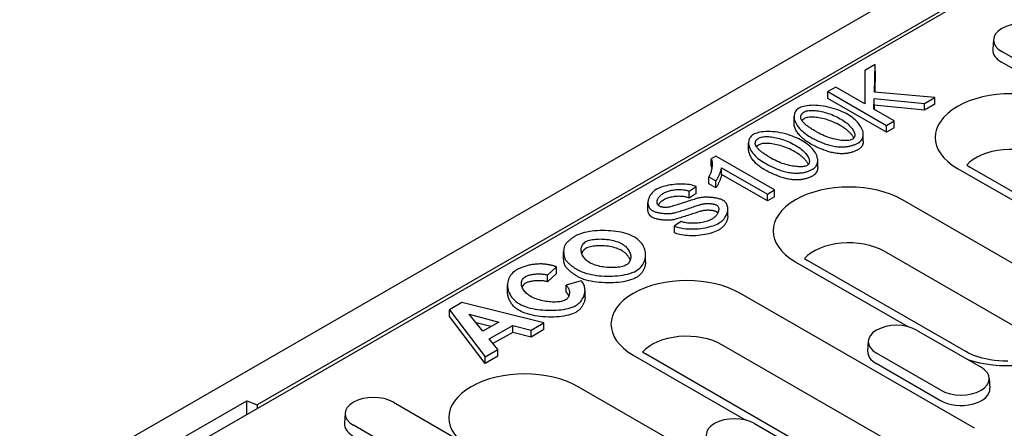
# Model space of a CAD drawing. Extents: x 89 to 1454, y 19 to 2074.
# Drawn here: x 892 to 1011, y 816 to 866 of the extents above; entities that cross this region are included whole.
import ezdxf

# ---------------------------------------------------------------- set-up
doc = ezdxf.new("R2010")
doc.units = 0
doc.header["$LTSCALE"] = 7
doc.header["$MEASUREMENT"] = 0
doc.layers.add('DUENN-18', color=94, linetype='CONTINUOUS')
doc.layers.add('SICHTBAR', color=7, linetype='CONTINUOUS')

msp = doc.modelspace()

# ---------------------------------------------------------------- linework, layer by layer
at = {"layer": 'DUENN-18'}
for p, q in [((883.14, 797.33), (1144.72, 947.97)), ((1009.38, 863.32), (1009.3, 862.09)), ((1018.16, 857.37), (1010.38, 861.85)), ((995.09, 860.31), (993.83, 859.58)), ((995, 856.95), (995.09, 860.31)), ((995.09, 859.49), (995.09, 860.31)), ((1018.1, 856.12), (1010.33, 860.6)), ((993.83, 859.58), (993.82, 855.54)), ((995.09, 859.49), (995.02, 856.95)), ((990.31, 857.56), (989.37, 857.02)), ((989.37, 857.02), (996.45, 852.94)), ((989.37, 856.2), (989.37, 857.02)), ((993.82, 855.54), (990.31, 857.56)), ((1002.29, 856.31), (995, 856.95)), ((996.45, 852.13), (989.37, 856.2)), ((994.93, 854.9), (994.97, 856.21)), ((994.97, 856.21), (1001.06, 855.6)), ((994.97, 855.39), (994.97, 856.21)), ((1001.06, 855.6), (1002.29, 856.31)), ((1001.06, 854.78), (1001.06, 855.6)), ((1002.29, 855.49), (1001.06, 854.78)), ((1002.29, 855.49), (1002.29, 856.31)), ((997.38, 853.48), (994.93, 854.9)), ((994.97, 855.39), (994.95, 854.88)), ((1001.06, 854.78), (994.97, 855.39)), ((985.28, 853.21), (985.28, 854.03)), ((996.45, 852.94), (997.38, 853.48)), ((997.38, 852.67), (997.38, 853.48)), ((993.63, 851.03), (993.63, 851.85)), ((996.45, 852.13), (996.45, 852.94)), ((997.38, 852.67), (996.45, 852.13)), ((979.79, 850.05), (979.79, 850.86)), ((975.83, 849.24), (975.27, 848.92)), ((975.27, 848.1), (975.27, 848.92)), ((982.92, 845.16), (975.83, 849.24)), ((988.14, 847.87), (988.14, 848.69)), ((976.53, 847.84), (982.06, 844.66)), ((976.53, 847.02), (976.53, 847.84)), ((1005.01, 847.76), (1018.62, 839.93)), ((1006.14, 848.15), (1006.51, 847.91)), ((1034.8, 831.62), (1006.51, 847.91)), ((975, 846.72), (975.84, 846.24)), ((975, 845.91), (975, 846.72)), ((975.84, 845.42), (975, 845.91)), ((975.84, 845.42), (975.84, 846.24)), ((982.06, 843.84), (976.53, 847.02)), ((972.61, 844.99), (973.44, 845.55)), ((972.61, 844.18), (972.61, 844.99)), ((973.44, 844.73), (972.61, 844.18)), ((973.44, 844.73), (973.44, 845.55)), ((982.06, 844.66), (982.92, 845.16)), ((982.92, 844.34), (982.92, 845.16)), ((967.62, 842.79), (967.62, 843.61)), ((982.06, 843.84), (982.06, 844.66)), ((982.92, 844.34), (982.06, 843.84)), ((1017.48, 832.95), (998.38, 843.95)), ((977.27, 842.04), (977.27, 842.85)), ((971.63, 841.36), (970.82, 840.81)), ((970.82, 839.99), (970.82, 840.81)), ((957.44, 836.9), (957.44, 837.71)), ((1015.24, 826.76), (996.15, 837.75)), ((967.33, 836.48), (967.33, 837.3)), ((985.43, 836.48), (999.03, 828.65)), ((986.55, 836.87), (986.92, 836.63)), ((1006.02, 825.64), (986.92, 836.63)), ((955.5, 834.88), (956.57, 835.89)), ((956.57, 835.07), (956.57, 835.89)), ((956.57, 835.07), (955.5, 834.06)), ((955.5, 834.06), (955.5, 834.88)), ((959.55, 834.2), (957.73, 833.65)), ((950.66, 832.86), (950.66, 833.68)), ((957.73, 832.83), (957.73, 833.65)), ((960.02, 832.22), (960.02, 833.04)), ((1007.08, 816.38), (978.8, 832.67)), ((945.15, 831.55), (943.63, 830.68)), ((943.63, 830.68), (947.96, 825.02)), ((943.63, 829.86), (943.63, 830.68)), ((955.05, 829.11), (945.15, 831.55)), ((947.96, 824.2), (943.63, 829.86)), ((947.69, 828.09), (946.03, 830.15)), ((946.03, 830.15), (949.62, 829.21)), ((948.65, 828.65), (946.86, 829.12)), ((949.62, 829.21), (947.69, 828.09)), ((948.45, 827.16), (951.28, 828.78)), ((951.28, 828.78), (953.5, 828.21)), ((951.28, 827.96), (951.28, 828.78)), ((953.5, 828.21), (955.05, 829.11)), ((955.05, 828.29), (953.5, 827.39)), ((953.5, 827.39), (953.5, 828.21)), ((955.05, 828.29), (955.05, 829.11)), ((1000.09, 828.24), (1007.87, 823.76)), ((949.47, 825.89), (948.45, 827.16)), ((951.28, 827.96), (948.9, 826.6)), ((953.5, 827.39), (951.28, 827.96)), ((994.25, 826.92), (994.17, 825.69)), ((947.96, 825.02), (949.47, 825.89)), ((949.47, 825.08), (949.47, 825.89)), ((1004.85, 810.19), (976.56, 826.47)), ((949.47, 825.08), (947.96, 824.2)), ((947.96, 824.2), (947.96, 825.02)), ((965.84, 825.21), (979.44, 817.37)), ((966.96, 825.59), (967.34, 825.35)), ((995.62, 809.06), (967.34, 825.35)), ((1003.03, 820.97), (995.25, 825.45)), ((1002.97, 819.71), (995.19, 824.19)), ((1008.87, 822.44), (1008.94, 821.21)), ((978.3, 810.39), (959.21, 821.39)), ((936.87, 819.52), (944.65, 815.04)), ((931.03, 818.2), (930.96, 816.98)), ((939.81, 812.26), (932.03, 816.74)), ((980.5, 816.96), (988.28, 812.48))]:
    msp.add_line(p, q, dxfattribs=at)
at = {"layer": 'DUENN-18', "flags": 128}
for points in [[(985.85, 855.02), (985.71, 854.92), (985.59, 854.82), (985.49, 854.71), (985.42, 854.59), (985.36, 854.47), (985.32, 854.33), (985.29, 854.2), (985.28, 854.05), (985.28, 853.9), (985.31, 853.74), (985.35, 853.58), (985.4, 853.42), (985.48, 853.25), (985.57, 853.09), (985.67, 852.92), (985.79, 852.76), (985.93, 852.59), (986.08, 852.43), (986.24, 852.28), (986.41, 852.13), (986.58, 851.99), (986.77, 851.85), (986.96, 851.73), (987.15, 851.61)], [(991.76, 854.26), (991.56, 854.38), (991.33, 854.49), (991.09, 854.6), (990.84, 854.71), (990.58, 854.81), (990.3, 854.91), (990.02, 855), (989.72, 855.08), (989.42, 855.16), (989.11, 855.22), (988.8, 855.28), (988.48, 855.32), (988.18, 855.35), (987.88, 855.36), (987.6, 855.37), (987.34, 855.36), (987.09, 855.34), (986.85, 855.31), (986.64, 855.28), (986.44, 855.24), (986.26, 855.19), (986.1, 855.13), (985.97, 855.08), (985.85, 855.02)], [(986.11, 853.76), (986.1, 853.8), (986.09, 853.83), (986.08, 853.87), (986.08, 853.91), (986.08, 853.95), (986.08, 853.99), (986.08, 854.03), (986.09, 854.06), (986.1, 854.1), (986.11, 854.14), (986.13, 854.18), (986.14, 854.21), (986.16, 854.25), (986.19, 854.28), (986.21, 854.32), (986.24, 854.35), (986.27, 854.39), (986.31, 854.42), (986.34, 854.45), (986.38, 854.48), (986.42, 854.51), (986.47, 854.54), (986.51, 854.57), (986.56, 854.6)], [(986.56, 854.6), (986.67, 854.65), (986.8, 854.69), (986.95, 854.72), (987.09, 854.74), (987.24, 854.75), (987.4, 854.76), (987.55, 854.76), (987.71, 854.75), (987.88, 854.73), (988.05, 854.71), (988.24, 854.69), (988.42, 854.66), (988.61, 854.62), (988.81, 854.57), (989.01, 854.52), (989.21, 854.46), (989.41, 854.4), (989.62, 854.33), (989.83, 854.25), (990.04, 854.16), (990.24, 854.07), (990.45, 853.97), (990.66, 853.86), (990.87, 853.75)], [(993.07, 850.86), (993.21, 850.96), (993.32, 851.06), (993.42, 851.17), (993.5, 851.29), (993.55, 851.41), (993.6, 851.54), (993.62, 851.68), (993.63, 851.83), (993.63, 851.98), (993.61, 852.14), (993.57, 852.3), (993.51, 852.46), (993.44, 852.62), (993.35, 852.79), (993.24, 852.95), (993.12, 853.12), (992.98, 853.28), (992.83, 853.44), (992.68, 853.6), (992.51, 853.74), (992.33, 853.89), (992.15, 854.02), (991.96, 854.15), (991.76, 854.26)], [(987.15, 850.79), (987.02, 850.87), (986.89, 850.96), (986.76, 851.04), (986.63, 851.13), (986.51, 851.23), (986.39, 851.32), (986.28, 851.42), (986.17, 851.52), (986.07, 851.63), (985.97, 851.73), (985.88, 851.84), (985.79, 851.94), (985.71, 852.05), (985.64, 852.16), (985.57, 852.27), (985.51, 852.37), (985.45, 852.48), (985.41, 852.59), (985.37, 852.7), (985.34, 852.8), (985.31, 852.91), (985.29, 853.01), (985.28, 853.11), (985.28, 853.21)], [(988.05, 852.12), (987.93, 852.19), (987.81, 852.26), (987.7, 852.33), (987.59, 852.4), (987.48, 852.47), (987.37, 852.54), (987.27, 852.61), (987.17, 852.68), (987.07, 852.74), (986.98, 852.81), (986.88, 852.88), (986.8, 852.95), (986.72, 853.02), (986.64, 853.08), (986.56, 853.15), (986.49, 853.21), (986.43, 853.28), (986.37, 853.34), (986.31, 853.41), (986.26, 853.48), (986.21, 853.55), (986.17, 853.62), (986.14, 853.69), (986.11, 853.76)], [(986.56, 853.78), (986.54, 853.77), (986.52, 853.76), (986.51, 853.75), (986.49, 853.74), (986.47, 853.73), (986.46, 853.72), (986.44, 853.71), (986.43, 853.7), (986.41, 853.69), (986.4, 853.68), (986.38, 853.67), (986.37, 853.66), (986.36, 853.64), (986.34, 853.63), (986.33, 853.62), (986.32, 853.61), (986.31, 853.6), (986.29, 853.59), (986.28, 853.58), (986.27, 853.57), (986.26, 853.56), (986.25, 853.54), (986.24, 853.53), (986.23, 853.52)], [(990.87, 852.93), (990.65, 853.05), (990.43, 853.17), (990.21, 853.27), (989.98, 853.37), (989.76, 853.46), (989.54, 853.54), (989.32, 853.61), (989.11, 853.68), (988.9, 853.73), (988.69, 853.78), (988.48, 853.83), (988.28, 853.86), (988.09, 853.89), (987.9, 853.91), (987.73, 853.93), (987.55, 853.94), (987.39, 853.94), (987.24, 853.94), (987.1, 853.93), (986.96, 853.91), (986.84, 853.89), (986.73, 853.86), (986.64, 853.82), (986.56, 853.78)], [(990.87, 853.75), (991.04, 853.64), (991.21, 853.54), (991.37, 853.43), (991.53, 853.31), (991.68, 853.2), (991.82, 853.08), (991.95, 852.95), (992.07, 852.83), (992.18, 852.71), (992.28, 852.59), (992.37, 852.47), (992.44, 852.35), (992.5, 852.24), (992.55, 852.13), (992.58, 852.02), (992.61, 851.92), (992.62, 851.82), (992.62, 851.73), (992.62, 851.65), (992.6, 851.56), (992.56, 851.48), (992.51, 851.41), (992.44, 851.33), (992.36, 851.27)], [(980.36, 851.85), (980.22, 851.76), (980.1, 851.66), (980, 851.54), (979.93, 851.43), (979.87, 851.3), (979.82, 851.17), (979.8, 851.03), (979.79, 850.89), (979.79, 850.74), (979.81, 850.58), (979.85, 850.42), (979.91, 850.26), (979.98, 850.09), (980.07, 849.92), (980.18, 849.76), (980.3, 849.59), (980.44, 849.43), (980.59, 849.27), (980.75, 849.12), (980.91, 848.97), (981.09, 848.83), (981.28, 848.69), (981.47, 848.57), (981.66, 848.45)], [(986.27, 851.1), (986.06, 851.21), (985.84, 851.33), (985.6, 851.44), (985.35, 851.54), (985.09, 851.65), (984.81, 851.74), (984.52, 851.84), (984.23, 851.92), (983.93, 851.99), (983.62, 852.06), (983.31, 852.11), (982.99, 852.16), (982.68, 852.18), (982.39, 852.2), (982.11, 852.2), (981.85, 852.2), (981.59, 852.18), (981.36, 852.15), (981.15, 852.11), (980.95, 852.07), (980.77, 852.02), (980.61, 851.97), (980.47, 851.91), (980.36, 851.85)], [(992.36, 851.27), (992.26, 851.23), (992.15, 851.19), (992.04, 851.16), (991.91, 851.14), (991.78, 851.12), (991.64, 851.12), (991.48, 851.11), (991.32, 851.12), (991.15, 851.13), (990.97, 851.14), (990.79, 851.17), (990.6, 851.2), (990.4, 851.23), (990.2, 851.28), (989.99, 851.33), (989.78, 851.39), (989.57, 851.45), (989.35, 851.53), (989.14, 851.61), (988.92, 851.69), (988.7, 851.79), (988.48, 851.89), (988.26, 852.01), (988.05, 852.12)], [(992.51, 851.4), (992.48, 851.46), (992.45, 851.52), (992.41, 851.58), (992.37, 851.64), (992.33, 851.7), (992.29, 851.76), (992.24, 851.82), (992.19, 851.89), (992.13, 851.95), (992.07, 852.01), (992.01, 852.08), (991.94, 852.14), (991.87, 852.21), (991.8, 852.27), (991.72, 852.34), (991.64, 852.41), (991.56, 852.47), (991.47, 852.54), (991.38, 852.6), (991.29, 852.67), (991.19, 852.73), (991.08, 852.8), (990.98, 852.87), (990.87, 852.93)], [(980.62, 850.59), (980.61, 850.63), (980.6, 850.67), (980.59, 850.71), (980.59, 850.75), (980.59, 850.79), (980.59, 850.82), (980.59, 850.86), (980.6, 850.9), (980.61, 850.94), (980.62, 850.98), (980.63, 851.01), (980.65, 851.05), (980.67, 851.09), (980.7, 851.12), (980.72, 851.16), (980.75, 851.19), (980.78, 851.23), (980.82, 851.26), (980.85, 851.29), (980.89, 851.32), (980.93, 851.35), (980.97, 851.38), (981.02, 851.41), (981.06, 851.44)], [(981.06, 851.44), (981.18, 851.49), (981.31, 851.53), (981.45, 851.56), (981.6, 851.58), (981.75, 851.59), (981.9, 851.6), (982.06, 851.59), (982.22, 851.59), (982.39, 851.57), (982.56, 851.55), (982.74, 851.53), (982.93, 851.49), (983.12, 851.45), (983.32, 851.41), (983.51, 851.36), (983.72, 851.3), (983.92, 851.24), (984.13, 851.16), (984.34, 851.09), (984.54, 851), (984.75, 850.91), (984.96, 850.81), (985.17, 850.7), (985.38, 850.59)], [(985.38, 849.77), (985.16, 849.89), (984.94, 850), (984.71, 850.11), (984.49, 850.2), (984.27, 850.29), (984.05, 850.37), (983.83, 850.45), (983.62, 850.51), (983.4, 850.57), (983.19, 850.62), (982.99, 850.66), (982.79, 850.7), (982.6, 850.73), (982.41, 850.75), (982.23, 850.77), (982.06, 850.78), (981.9, 850.78), (981.75, 850.77), (981.6, 850.76), (981.47, 850.75), (981.35, 850.72), (981.24, 850.69), (981.15, 850.66), (981.06, 850.62)], [(987.57, 847.7), (987.72, 847.79), (987.83, 847.9), (987.93, 848.01), (988, 848.13), (988.06, 848.25), (988.1, 848.38), (988.13, 848.52), (988.14, 848.66), (988.14, 848.82), (988.11, 848.97), (988.07, 849.13), (988.02, 849.3), (987.94, 849.46), (987.85, 849.63), (987.75, 849.79), (987.63, 849.96), (987.49, 850.12), (987.34, 850.28), (987.18, 850.43), (987.02, 850.58), (986.84, 850.72), (986.66, 850.86), (986.47, 850.98), (986.27, 851.1)], [(987.15, 851.61), (987.29, 851.53), (987.43, 851.46), (987.56, 851.38), (987.7, 851.31), (987.84, 851.24), (987.99, 851.17), (988.13, 851.1), (988.27, 851.03), (988.42, 850.97), (988.56, 850.91), (988.71, 850.85), (988.86, 850.79), (989.01, 850.74), (989.16, 850.68), (989.31, 850.64), (989.46, 850.59), (989.61, 850.55), (989.76, 850.51), (989.92, 850.47), (990.08, 850.44), (990.24, 850.41), (990.4, 850.39), (990.57, 850.37), (990.73, 850.36)], [(990.73, 849.54), (990.6, 849.55), (990.47, 849.56), (990.33, 849.58), (990.19, 849.6), (990.05, 849.63), (989.91, 849.66), (989.77, 849.69), (989.63, 849.73), (989.48, 849.77), (989.34, 849.81), (989.19, 849.86), (989.04, 849.91), (988.89, 849.96), (988.74, 850.02), (988.59, 850.08), (988.44, 850.14), (988.28, 850.21), (988.12, 850.28), (987.97, 850.36), (987.81, 850.44), (987.65, 850.52), (987.48, 850.61), (987.32, 850.7), (987.15, 850.79)], [(990.73, 850.36), (990.84, 850.35), (990.95, 850.35), (991.06, 850.35), (991.16, 850.35), (991.27, 850.35), (991.38, 850.36), (991.49, 850.37), (991.59, 850.38), (991.7, 850.39), (991.8, 850.41), (991.9, 850.43), (992, 850.45), (992.1, 850.47), (992.2, 850.5), (992.3, 850.53), (992.39, 850.56), (992.48, 850.59), (992.57, 850.62), (992.66, 850.66), (992.74, 850.7), (992.83, 850.74), (992.91, 850.78), (992.99, 850.82), (993.07, 850.86)], [(993.63, 851.03), (993.63, 850.98), (993.63, 850.93), (993.63, 850.88), (993.62, 850.83), (993.61, 850.78), (993.6, 850.73), (993.58, 850.68), (993.57, 850.63), (993.55, 850.59), (993.53, 850.54), (993.51, 850.5), (993.49, 850.46), (993.46, 850.42), (993.43, 850.38), (993.41, 850.34), (993.37, 850.3), (993.34, 850.26), (993.31, 850.23), (993.27, 850.19), (993.23, 850.16), (993.19, 850.13), (993.15, 850.1), (993.11, 850.07), (993.07, 850.04)], [(981.66, 847.63), (981.53, 847.71), (981.4, 847.79), (981.27, 847.88), (981.14, 847.97), (981.02, 848.07), (980.9, 848.16), (980.79, 848.26), (980.68, 848.36), (980.58, 848.46), (980.48, 848.57), (980.38, 848.67), (980.3, 848.78), (980.22, 848.89), (980.14, 848.99), (980.08, 849.1), (980.02, 849.21), (979.96, 849.32), (979.92, 849.43), (979.88, 849.53), (979.84, 849.64), (979.82, 849.74), (979.8, 849.85), (979.79, 849.95), (979.79, 850.05)], [(982.56, 848.96), (982.44, 849.03), (982.32, 849.1), (982.21, 849.17), (982.1, 849.24), (981.99, 849.31), (981.88, 849.38), (981.78, 849.45), (981.67, 849.51), (981.58, 849.58), (981.48, 849.65), (981.39, 849.72), (981.31, 849.79), (981.22, 849.85), (981.15, 849.92), (981.07, 849.99), (981, 850.05), (980.94, 850.12), (980.88, 850.18), (980.82, 850.25), (980.77, 850.31), (980.72, 850.38), (980.68, 850.45), (980.64, 850.52), (980.62, 850.59)], [(981.06, 850.62), (981.05, 850.61), (981.03, 850.6), (981.01, 850.59), (981, 850.58), (980.98, 850.57), (980.97, 850.56), (980.95, 850.55), (980.93, 850.54), (980.92, 850.53), (980.91, 850.51), (980.89, 850.5), (980.88, 850.49), (980.86, 850.48), (980.85, 850.47), (980.84, 850.46), (980.83, 850.45), (980.81, 850.44), (980.8, 850.43), (980.79, 850.42), (980.78, 850.4), (980.77, 850.39), (980.76, 850.38), (980.75, 850.37), (980.74, 850.36)], [(985.38, 850.59), (985.55, 850.48), (985.72, 850.37), (985.88, 850.26), (986.04, 850.15), (986.19, 850.03), (986.33, 849.91), (986.46, 849.79), (986.58, 849.67), (986.69, 849.54), (986.79, 849.42), (986.87, 849.3), (986.95, 849.19), (987.01, 849.07), (987.06, 848.96), (987.09, 848.86), (987.12, 848.76), (987.13, 848.66), (987.13, 848.57), (987.12, 848.48), (987.1, 848.4), (987.07, 848.32), (987.02, 848.24), (986.95, 848.17), (986.86, 848.11)], [(987.02, 848.24), (986.99, 848.3), (986.96, 848.35), (986.92, 848.41), (986.88, 848.48), (986.84, 848.54), (986.79, 848.6), (986.75, 848.66), (986.69, 848.72), (986.64, 848.79), (986.58, 848.85), (986.52, 848.92), (986.45, 848.98), (986.38, 849.05), (986.31, 849.11), (986.23, 849.18), (986.15, 849.24), (986.07, 849.31), (985.98, 849.38), (985.89, 849.44), (985.79, 849.51), (985.7, 849.57), (985.59, 849.64), (985.49, 849.7), (985.38, 849.77)], [(993.07, 850.04), (992.98, 850), (992.89, 849.95), (992.81, 849.91), (992.72, 849.87), (992.63, 849.83), (992.54, 849.79), (992.45, 849.76), (992.35, 849.73), (992.26, 849.7), (992.16, 849.67), (992.07, 849.64), (991.97, 849.62), (991.87, 849.6), (991.77, 849.59), (991.68, 849.57), (991.57, 849.56), (991.47, 849.55), (991.37, 849.54), (991.27, 849.53), (991.16, 849.53), (991.06, 849.53), (990.95, 849.53), (990.84, 849.53), (990.73, 849.54)], [(975.27, 848.92), (975.29, 848.86), (975.32, 848.8), (975.34, 848.73), (975.36, 848.64), (975.37, 848.56), (975.38, 848.46), (975.38, 848.37), (975.38, 848.27), (975.38, 848.16), (975.38, 848.06), (975.37, 847.95), (975.36, 847.85), (975.34, 847.74), (975.32, 847.64), (975.3, 847.54), (975.28, 847.44), (975.25, 847.34), (975.22, 847.24), (975.19, 847.15), (975.16, 847.05), (975.12, 846.96), (975.08, 846.88), (975.04, 846.8), (975, 846.72)], [(981.66, 848.45), (981.8, 848.37), (981.93, 848.29), (982.07, 848.22), (982.21, 848.15), (982.35, 848.08), (982.49, 848.01), (982.64, 847.94), (982.78, 847.87), (982.93, 847.81), (983.07, 847.74), (983.22, 847.68), (983.37, 847.63), (983.52, 847.57), (983.67, 847.52), (983.82, 847.47), (983.97, 847.43), (984.12, 847.39), (984.27, 847.35), (984.43, 847.31), (984.59, 847.28), (984.75, 847.25), (984.91, 847.23), (985.08, 847.21), (985.24, 847.19)], [(986.86, 848.11), (986.77, 848.06), (986.66, 848.03), (986.54, 848), (986.42, 847.98), (986.29, 847.96), (986.14, 847.95), (985.99, 847.95), (985.83, 847.95), (985.66, 847.97), (985.48, 847.98), (985.3, 848.01), (985.1, 848.04), (984.91, 848.07), (984.71, 848.12), (984.5, 848.17), (984.29, 848.23), (984.08, 848.29), (983.86, 848.36), (983.64, 848.44), (983.43, 848.53), (983.21, 848.63), (982.99, 848.73), (982.77, 848.84), (982.56, 848.96)], [(975.35, 847.84), (975.35, 847.85), (975.35, 847.86), (975.35, 847.88), (975.34, 847.89), (975.34, 847.9), (975.34, 847.92), (975.33, 847.93), (975.33, 847.94), (975.33, 847.95), (975.32, 847.96), (975.32, 847.97), (975.32, 847.99), (975.31, 848), (975.31, 848.01), (975.31, 848.02), (975.3, 848.03), (975.3, 848.04), (975.29, 848.05), (975.29, 848.06), (975.28, 848.07), (975.28, 848.08), (975.27, 848.09), (975.27, 848.1), (975.27, 848.1)], [(975.84, 846.24), (975.86, 846.28), (975.89, 846.32), (975.92, 846.36), (975.95, 846.41), (975.99, 846.47), (976.02, 846.52), (976.05, 846.58), (976.08, 846.64), (976.12, 846.71), (976.15, 846.77), (976.18, 846.84), (976.21, 846.9), (976.24, 846.97), (976.28, 847.04), (976.3, 847.11), (976.33, 847.18), (976.36, 847.25), (976.39, 847.31), (976.41, 847.38), (976.44, 847.45), (976.47, 847.55), (976.49, 847.65), (976.52, 847.75), (976.53, 847.84)], [(985.24, 846.38), (985.11, 846.39), (984.97, 846.4), (984.84, 846.42), (984.7, 846.44), (984.56, 846.47), (984.42, 846.49), (984.28, 846.53), (984.14, 846.56), (983.99, 846.6), (983.85, 846.65), (983.7, 846.69), (983.55, 846.74), (983.4, 846.8), (983.25, 846.86), (983.1, 846.92), (982.94, 846.98), (982.79, 847.05), (982.63, 847.12), (982.47, 847.2), (982.31, 847.28), (982.15, 847.36), (981.99, 847.45), (981.83, 847.54), (981.66, 847.63)], [(985.24, 847.19), (985.35, 847.19), (985.46, 847.18), (985.56, 847.18), (985.67, 847.18), (985.78, 847.19), (985.89, 847.19), (985.99, 847.2), (986.1, 847.21), (986.2, 847.23), (986.31, 847.24), (986.41, 847.26), (986.51, 847.28), (986.61, 847.31), (986.71, 847.34), (986.81, 847.36), (986.9, 847.39), (986.99, 847.43), (987.08, 847.46), (987.17, 847.5), (987.25, 847.53), (987.34, 847.57), (987.42, 847.61), (987.5, 847.66), (987.57, 847.7)], [(988.14, 847.87), (988.14, 847.82), (988.14, 847.76), (988.13, 847.71), (988.13, 847.66), (988.12, 847.61), (988.11, 847.57), (988.09, 847.52), (988.08, 847.47), (988.06, 847.43), (988.04, 847.38), (988.02, 847.34), (987.99, 847.29), (987.97, 847.25), (987.94, 847.21), (987.91, 847.17), (987.88, 847.14), (987.85, 847.1), (987.82, 847.06), (987.78, 847.03), (987.74, 847), (987.7, 846.97), (987.66, 846.94), (987.62, 846.91), (987.57, 846.88)], [(976.53, 847.02), (976.52, 846.98), (976.51, 846.93), (976.5, 846.87), (976.49, 846.81), (976.47, 846.74), (976.45, 846.67), (976.42, 846.6), (976.4, 846.52), (976.37, 846.45), (976.34, 846.37), (976.3, 846.29), (976.27, 846.21), (976.23, 846.13), (976.2, 846.05), (976.16, 845.98), (976.12, 845.9), (976.09, 845.83), (976.05, 845.76), (976.01, 845.69), (975.97, 845.63), (975.94, 845.57), (975.9, 845.51), (975.87, 845.47), (975.84, 845.42)], [(987.57, 846.88), (987.49, 846.83), (987.4, 846.79), (987.31, 846.74), (987.23, 846.7), (987.14, 846.66), (987.04, 846.63), (986.95, 846.59), (986.86, 846.56), (986.77, 846.53), (986.67, 846.51), (986.58, 846.48), (986.48, 846.46), (986.38, 846.44), (986.28, 846.42), (986.18, 846.41), (986.08, 846.39), (985.98, 846.38), (985.88, 846.38), (985.77, 846.37), (985.67, 846.37), (985.56, 846.37), (985.46, 846.37), (985.35, 846.37), (985.24, 846.38)], [(968.66, 845.23), (968.54, 845.16), (968.43, 845.07), (968.31, 844.98), (968.2, 844.87), (968.1, 844.76), (968, 844.63), (967.91, 844.51), (967.83, 844.38), (967.77, 844.25), (967.72, 844.12), (967.67, 843.98), (967.65, 843.85), (967.63, 843.72), (967.62, 843.6), (967.63, 843.47), (967.65, 843.35), (967.68, 843.24), (967.72, 843.13), (967.77, 843.03), (967.82, 842.94), (967.89, 842.86), (967.96, 842.79), (968.04, 842.72), (968.12, 842.67)], [(973.44, 845.55), (973.31, 845.61), (973.16, 845.67), (972.98, 845.72), (972.79, 845.76), (972.59, 845.8), (972.39, 845.82), (972.18, 845.84), (971.97, 845.86), (971.74, 845.87), (971.51, 845.87), (971.27, 845.86), (971.03, 845.84), (970.79, 845.82), (970.55, 845.79), (970.32, 845.76), (970.1, 845.72), (969.88, 845.67), (969.67, 845.62), (969.46, 845.56), (969.27, 845.5), (969.1, 845.43), (968.94, 845.37), (968.79, 845.3), (968.66, 845.23)], [(968.95, 843.23), (968.89, 843.27), (968.84, 843.32), (968.8, 843.37), (968.77, 843.42), (968.75, 843.48), (968.73, 843.53), (968.72, 843.6), (968.72, 843.66), (968.72, 843.73), (968.73, 843.8), (968.74, 843.87), (968.77, 843.94), (968.79, 844.01), (968.83, 844.09), (968.87, 844.16), (968.92, 844.24), (968.97, 844.31), (969.03, 844.38), (969.1, 844.45), (969.17, 844.52), (969.25, 844.59), (969.34, 844.66), (969.43, 844.72), (969.53, 844.78)], [(969.53, 844.78), (969.63, 844.83), (969.74, 844.88), (969.85, 844.93), (969.97, 844.98), (970.09, 845.01), (970.21, 845.05), (970.34, 845.08), (970.47, 845.11), (970.61, 845.14), (970.74, 845.16), (970.88, 845.17), (971.02, 845.19), (971.16, 845.2), (971.3, 845.2), (971.44, 845.2), (971.58, 845.2), (971.72, 845.19), (971.86, 845.18), (971.99, 845.16), (972.13, 845.14), (972.26, 845.11), (972.38, 845.08), (972.5, 845.04), (972.61, 844.99)], [(969.53, 843.96), (969.49, 843.94), (969.45, 843.91), (969.41, 843.89), (969.37, 843.86), (969.34, 843.84), (969.3, 843.81), (969.27, 843.79), (969.23, 843.76), (969.2, 843.73), (969.17, 843.71), (969.14, 843.68), (969.11, 843.65), (969.09, 843.62), (969.06, 843.6), (969.03, 843.57), (969.01, 843.54), (968.99, 843.51), (968.96, 843.48), (968.94, 843.45), (968.92, 843.42), (968.9, 843.4), (968.88, 843.37), (968.87, 843.34), (968.85, 843.31)], [(972.61, 844.18), (972.52, 844.22), (972.41, 844.25), (972.3, 844.29), (972.18, 844.31), (972.06, 844.34), (971.93, 844.35), (971.8, 844.37), (971.66, 844.38), (971.53, 844.38), (971.38, 844.39), (971.24, 844.38), (971.1, 844.38), (970.95, 844.36), (970.81, 844.35), (970.67, 844.33), (970.52, 844.3), (970.39, 844.27), (970.25, 844.24), (970.12, 844.21), (969.99, 844.16), (969.86, 844.12), (969.74, 844.07), (969.63, 844.02), (969.53, 843.96)], [(973.8, 844.2), (973.72, 844.17), (973.61, 844.15), (973.49, 844.11), (973.35, 844.07), (973.19, 844.02), (973.03, 843.97), (972.85, 843.91), (972.66, 843.85), (972.47, 843.79), (972.27, 843.72), (972.06, 843.65), (971.86, 843.59), (971.65, 843.52), (971.45, 843.45), (971.25, 843.39), (971.05, 843.33), (970.86, 843.27), (970.69, 843.22), (970.52, 843.17), (970.36, 843.12), (970.21, 843.09), (970.08, 843.06), (969.96, 843.03), (969.86, 843.02)], [(976.73, 843.89), (976.64, 843.94), (976.53, 843.99), (976.43, 844.03), (976.31, 844.06), (976.2, 844.1), (976.08, 844.12), (975.96, 844.15), (975.84, 844.17), (975.72, 844.19), (975.59, 844.21), (975.47, 844.23), (975.34, 844.24), (975.21, 844.25), (975.08, 844.26), (974.95, 844.27), (974.82, 844.27), (974.69, 844.28), (974.56, 844.27), (974.43, 844.27), (974.3, 844.26), (974.18, 844.25), (974.05, 844.24), (973.93, 844.22), (973.8, 844.2)], [(974.08, 843.43), (974.16, 843.44), (974.24, 843.46), (974.32, 843.47), (974.4, 843.49), (974.49, 843.5), (974.57, 843.5), (974.65, 843.51), (974.74, 843.51), (974.82, 843.52), (974.9, 843.52), (974.99, 843.51), (975.07, 843.51), (975.16, 843.51), (975.24, 843.5), (975.32, 843.49), (975.4, 843.48), (975.47, 843.47), (975.55, 843.45), (975.62, 843.44), (975.68, 843.42), (975.74, 843.4), (975.8, 843.38), (975.86, 843.36), (975.91, 843.33)], [(976.24, 841.17), (976.36, 841.25), (976.48, 841.34), (976.6, 841.44), (976.72, 841.55), (976.82, 841.68), (976.92, 841.81), (977.01, 841.94), (977.08, 842.08), (977.14, 842.22), (977.19, 842.36), (977.23, 842.5), (977.26, 842.64), (977.27, 842.78), (977.27, 842.91), (977.26, 843.04), (977.24, 843.17), (977.2, 843.29), (977.16, 843.4), (977.11, 843.51), (977.04, 843.61), (976.97, 843.69), (976.9, 843.77), (976.82, 843.84), (976.73, 843.89)], [(968.12, 841.85), (968.08, 841.88), (968.05, 841.9), (968.01, 841.93), (967.98, 841.95), (967.95, 841.98), (967.92, 842.01), (967.89, 842.05), (967.86, 842.08), (967.83, 842.12), (967.81, 842.15), (967.78, 842.19), (967.76, 842.23), (967.74, 842.27), (967.72, 842.31), (967.7, 842.36), (967.68, 842.4), (967.67, 842.45), (967.66, 842.49), (967.65, 842.54), (967.64, 842.59), (967.63, 842.64), (967.63, 842.69), (967.62, 842.74), (967.62, 842.79)], [(968.12, 842.67), (968.2, 842.63), (968.29, 842.59), (968.38, 842.55), (968.48, 842.52), (968.58, 842.49), (968.68, 842.47), (968.78, 842.44), (968.89, 842.42), (968.99, 842.4), (969.1, 842.39), (969.21, 842.37), (969.32, 842.36), (969.43, 842.34), (969.55, 842.33), (969.66, 842.32), (969.77, 842.32), (969.89, 842.32), (970, 842.31), (970.11, 842.31), (970.22, 842.32), (970.33, 842.32), (970.44, 842.33), (970.55, 842.35), (970.66, 842.36)], [(969.86, 843.02), (969.82, 843.02), (969.78, 843.02), (969.73, 843.02), (969.69, 843.02), (969.65, 843.03), (969.61, 843.03), (969.57, 843.03), (969.53, 843.04), (969.49, 843.04), (969.44, 843.05), (969.41, 843.06), (969.37, 843.07), (969.33, 843.08), (969.29, 843.09), (969.25, 843.1), (969.22, 843.11), (969.18, 843.12), (969.15, 843.13), (969.11, 843.15), (969.08, 843.16), (969.05, 843.18), (969.01, 843.19), (968.98, 843.21), (968.95, 843.23)], [(970.66, 842.36), (970.74, 842.38), (970.84, 842.4), (970.96, 842.44), (971.09, 842.47), (971.23, 842.51), (971.39, 842.56), (971.55, 842.61), (971.72, 842.66), (971.89, 842.72), (972.07, 842.77), (972.25, 842.83), (972.44, 842.89), (972.62, 842.95), (972.8, 843.01), (972.97, 843.07), (973.14, 843.12), (973.3, 843.18), (973.45, 843.23), (973.59, 843.27), (973.72, 843.32), (973.84, 843.35), (973.94, 843.38), (974.02, 843.41), (974.08, 843.43)], [(974.08, 842.61), (974.02, 842.59), (973.95, 842.57), (973.85, 842.54), (973.73, 842.5), (973.61, 842.46), (973.47, 842.41), (973.31, 842.37), (973.15, 842.31), (972.98, 842.26), (972.81, 842.2), (972.63, 842.14), (972.45, 842.08), (972.26, 842.02), (972.08, 841.96), (971.9, 841.9), (971.73, 841.85), (971.55, 841.79), (971.39, 841.74), (971.24, 841.7), (971.09, 841.65), (970.96, 841.62), (970.84, 841.59), (970.74, 841.56), (970.66, 841.55)], [(975.91, 842.51), (975.87, 842.53), (975.82, 842.56), (975.76, 842.58), (975.7, 842.6), (975.64, 842.61), (975.57, 842.63), (975.5, 842.64), (975.43, 842.66), (975.35, 842.67), (975.27, 842.68), (975.19, 842.69), (975.1, 842.69), (975.02, 842.7), (974.93, 842.7), (974.84, 842.7), (974.76, 842.7), (974.67, 842.69), (974.58, 842.69), (974.5, 842.68), (974.41, 842.67), (974.33, 842.66), (974.24, 842.64), (974.16, 842.63), (974.08, 842.61)], [(975.91, 843.33), (975.97, 843.29), (976.03, 843.24), (976.08, 843.18), (976.11, 843.11), (976.14, 843.05), (976.16, 842.98), (976.17, 842.91), (976.18, 842.83), (976.18, 842.75), (976.16, 842.67), (976.15, 842.58), (976.12, 842.5), (976.08, 842.41), (976.04, 842.33), (975.99, 842.24), (975.94, 842.16), (975.88, 842.08), (975.81, 842), (975.74, 841.93), (975.67, 841.86), (975.59, 841.79), (975.52, 841.73), (975.44, 841.67), (975.36, 841.63)], [(976.07, 842.37), (976.06, 842.38), (976.06, 842.39), (976.05, 842.39), (976.04, 842.4), (976.04, 842.41), (976.03, 842.41), (976.03, 842.42), (976.02, 842.43), (976.01, 842.43), (976.01, 842.44), (976, 842.44), (976, 842.45), (975.99, 842.46), (975.98, 842.46), (975.98, 842.47), (975.97, 842.47), (975.96, 842.48), (975.95, 842.48), (975.95, 842.49), (975.94, 842.49), (975.93, 842.5), (975.93, 842.5), (975.92, 842.51), (975.91, 842.51)], [(970.66, 841.55), (970.56, 841.53), (970.45, 841.52), (970.35, 841.51), (970.24, 841.5), (970.12, 841.5), (970, 841.5), (969.88, 841.5), (969.76, 841.5), (969.64, 841.51), (969.52, 841.52), (969.4, 841.53), (969.28, 841.54), (969.16, 841.56), (969.05, 841.58), (968.93, 841.6), (968.82, 841.62), (968.71, 841.64), (968.61, 841.67), (968.51, 841.7), (968.42, 841.72), (968.34, 841.75), (968.26, 841.79), (968.18, 841.82), (968.12, 841.85)], [(970.82, 840.81), (970.97, 840.74), (971.14, 840.68), (971.33, 840.62), (971.54, 840.57), (971.75, 840.53), (971.97, 840.5), (972.19, 840.47), (972.43, 840.45), (972.68, 840.44), (972.93, 840.44), (973.2, 840.44), (973.46, 840.45), (973.73, 840.47), (974, 840.5), (974.26, 840.54), (974.52, 840.59), (974.77, 840.64), (975.02, 840.7), (975.26, 840.77), (975.49, 840.84), (975.7, 840.92), (975.89, 841), (976.07, 841.08), (976.24, 841.17)], [(975.36, 841.63), (975.25, 841.57), (975.12, 841.51), (974.98, 841.45), (974.83, 841.4), (974.67, 841.35), (974.5, 841.31), (974.34, 841.27), (974.17, 841.23), (973.99, 841.2), (973.82, 841.18), (973.64, 841.16), (973.46, 841.14), (973.28, 841.13), (973.09, 841.13), (972.92, 841.13), (972.74, 841.13), (972.58, 841.14), (972.42, 841.16), (972.26, 841.18), (972.12, 841.21), (971.98, 841.24), (971.85, 841.28), (971.74, 841.32), (971.63, 841.36)], [(977.27, 842.04), (977.27, 841.96), (977.26, 841.88), (977.25, 841.8), (977.24, 841.72), (977.22, 841.64), (977.2, 841.56), (977.17, 841.48), (977.14, 841.4), (977.11, 841.32), (977.07, 841.24), (977.03, 841.16), (976.98, 841.09), (976.94, 841.01), (976.88, 840.94), (976.83, 840.87), (976.77, 840.8), (976.71, 840.73), (976.65, 840.67), (976.58, 840.61), (976.52, 840.55), (976.45, 840.49), (976.38, 840.44), (976.31, 840.4), (976.24, 840.35)], [(966, 839.47), (965.76, 839.59), (965.51, 839.7), (965.24, 839.8), (964.96, 839.89), (964.67, 839.97), (964.37, 840.04), (964.06, 840.09), (963.75, 840.14), (963.44, 840.18), (963.12, 840.21), (962.8, 840.23), (962.47, 840.24), (962.14, 840.24), (961.82, 840.24), (961.5, 840.22), (961.18, 840.2), (960.87, 840.17), (960.55, 840.12), (960.25, 840.07), (959.95, 840), (959.66, 839.92), (959.39, 839.83), (959.13, 839.72), (958.89, 839.6)], [(976.24, 840.35), (976.07, 840.26), (975.88, 840.17), (975.68, 840.09), (975.46, 840.01), (975.23, 839.94), (974.99, 839.87), (974.75, 839.81), (974.49, 839.76), (974.23, 839.72), (973.96, 839.68), (973.7, 839.65), (973.43, 839.63), (973.16, 839.62), (972.9, 839.62), (972.64, 839.62), (972.39, 839.64), (972.14, 839.66), (971.91, 839.69), (971.69, 839.72), (971.48, 839.76), (971.29, 839.81), (971.11, 839.87), (970.96, 839.93), (970.82, 839.99)], [(958.89, 839.6), (958.83, 839.56), (958.76, 839.52), (958.7, 839.48), (958.64, 839.44), (958.58, 839.41), (958.52, 839.36), (958.46, 839.32), (958.4, 839.28), (958.34, 839.24), (958.29, 839.2), (958.23, 839.16), (958.18, 839.11), (958.12, 839.07), (958.07, 839.03), (958.02, 838.98), (957.98, 838.94), (957.93, 838.89), (957.88, 838.85), (957.84, 838.8), (957.8, 838.75), (957.76, 838.7), (957.72, 838.66), (957.68, 838.61), (957.65, 838.56)], [(960.59, 836.37), (960.45, 836.46), (960.32, 836.55), (960.2, 836.65), (960.09, 836.75), (959.99, 836.86), (959.9, 836.97), (959.82, 837.08), (959.75, 837.19), (959.69, 837.31), (959.64, 837.42), (959.61, 837.54), (959.58, 837.66), (959.56, 837.77), (959.55, 837.89), (959.56, 838), (959.57, 838.11), (959.59, 838.22), (959.63, 838.33), (959.67, 838.44), (959.73, 838.54), (959.81, 838.64), (959.9, 838.74), (960, 838.83), (960.13, 838.91)], [(960.13, 838.91), (960.26, 838.98), (960.41, 839.04), (960.57, 839.09), (960.74, 839.13), (960.91, 839.16), (961.09, 839.19), (961.27, 839.21), (961.46, 839.22), (961.66, 839.23), (961.85, 839.24), (962.06, 839.23), (962.26, 839.22), (962.47, 839.21), (962.67, 839.18), (962.88, 839.16), (963.08, 839.12), (963.28, 839.08), (963.47, 839.04), (963.65, 838.99), (963.84, 838.93), (964.01, 838.87), (964.18, 838.8), (964.34, 838.72), (964.49, 838.64)], [(966.22, 835.4), (966.42, 835.53), (966.6, 835.67), (966.76, 835.83), (966.89, 835.98), (967.01, 836.15), (967.1, 836.32), (967.18, 836.49), (967.24, 836.67), (967.29, 836.85), (967.32, 837.03), (967.33, 837.21), (967.33, 837.4), (967.31, 837.59), (967.28, 837.78), (967.23, 837.96), (967.17, 838.15), (967.09, 838.33), (966.99, 838.51), (966.87, 838.69), (966.74, 838.86), (966.58, 839.02), (966.41, 839.18), (966.21, 839.33), (966, 839.47)], [(957.65, 838.56), (957.61, 838.51), (957.58, 838.45), (957.55, 838.38), (957.53, 838.32), (957.51, 838.24), (957.49, 838.17), (957.47, 838.09), (957.46, 838.01), (957.45, 837.93), (957.45, 837.84), (957.44, 837.75), (957.44, 837.67), (957.45, 837.58), (957.45, 837.49), (957.46, 837.4), (957.47, 837.32), (957.49, 837.23), (957.51, 837.15), (957.53, 837.07), (957.55, 836.99), (957.58, 836.92), (957.61, 836.85), (957.64, 836.79), (957.68, 836.73)], [(960.13, 838.09), (960.1, 838.07), (960.07, 838.05), (960.04, 838.03), (960.01, 838.01), (959.98, 837.99), (959.95, 837.97), (959.93, 837.95), (959.9, 837.92), (959.88, 837.9), (959.86, 837.88), (959.83, 837.85), (959.81, 837.83), (959.79, 837.8), (959.77, 837.78), (959.75, 837.75), (959.73, 837.72), (959.72, 837.7), (959.7, 837.67), (959.69, 837.64), (959.67, 837.61), (959.66, 837.58), (959.64, 837.55), (959.63, 837.52), (959.62, 837.49)], [(964.49, 837.82), (964.33, 837.91), (964.17, 837.98), (963.99, 838.06), (963.81, 838.12), (963.62, 838.18), (963.42, 838.23), (963.22, 838.28), (963.01, 838.32), (962.81, 838.35), (962.6, 838.38), (962.39, 838.4), (962.18, 838.41), (961.98, 838.42), (961.77, 838.42), (961.57, 838.41), (961.38, 838.4), (961.19, 838.38), (961.01, 838.36), (960.84, 838.33), (960.67, 838.29), (960.52, 838.25), (960.37, 838.2), (960.24, 838.15), (960.13, 838.09)], [(964.49, 838.64), (964.64, 838.55), (964.77, 838.45), (964.9, 838.35), (965.01, 838.24), (965.11, 838.13), (965.21, 838.02), (965.29, 837.9), (965.36, 837.78), (965.41, 837.66), (965.46, 837.54), (965.5, 837.42), (965.53, 837.3), (965.54, 837.18), (965.55, 837.06), (965.54, 836.94), (965.52, 836.83), (965.49, 836.72), (965.46, 836.61), (965.41, 836.52), (965.35, 836.42), (965.28, 836.33), (965.2, 836.25), (965.11, 836.17), (965, 836.1)], [(965.48, 836.67), (965.46, 836.73), (965.44, 836.78), (965.42, 836.83), (965.4, 836.88), (965.37, 836.93), (965.34, 836.99), (965.31, 837.04), (965.28, 837.09), (965.25, 837.14), (965.21, 837.19), (965.18, 837.24), (965.13, 837.29), (965.09, 837.34), (965.05, 837.39), (965, 837.44), (964.95, 837.48), (964.9, 837.53), (964.85, 837.57), (964.8, 837.62), (964.74, 837.66), (964.68, 837.7), (964.62, 837.74), (964.56, 837.78), (964.49, 837.82)], [(957.68, 835.91), (957.66, 835.94), (957.64, 835.97), (957.62, 836.01), (957.61, 836.04), (957.59, 836.08), (957.58, 836.11), (957.56, 836.15), (957.55, 836.19), (957.54, 836.23), (957.52, 836.27), (957.51, 836.31), (957.5, 836.35), (957.49, 836.4), (957.48, 836.44), (957.48, 836.48), (957.47, 836.53), (957.46, 836.57), (957.46, 836.62), (957.45, 836.67), (957.45, 836.71), (957.45, 836.76), (957.44, 836.8), (957.44, 836.85), (957.44, 836.9)], [(957.68, 836.73), (957.72, 836.67), (957.76, 836.61), (957.81, 836.56), (957.86, 836.5), (957.91, 836.44), (957.96, 836.39), (958.01, 836.33), (958.07, 836.28), (958.13, 836.23), (958.19, 836.17), (958.25, 836.12), (958.31, 836.07), (958.38, 836.02), (958.44, 835.97), (958.51, 835.92), (958.58, 835.87), (958.65, 835.82), (958.72, 835.77), (958.79, 835.73), (958.86, 835.68), (958.94, 835.63), (959.01, 835.59), (959.09, 835.54), (959.17, 835.5)], [(965, 836.1), (964.86, 836.03), (964.71, 835.97), (964.55, 835.92), (964.38, 835.88), (964.21, 835.85), (964.03, 835.83), (963.85, 835.81), (963.66, 835.79), (963.46, 835.79), (963.26, 835.78), (963.06, 835.79), (962.85, 835.8), (962.64, 835.81), (962.43, 835.83), (962.23, 835.86), (962.02, 835.89), (961.82, 835.93), (961.63, 835.98), (961.44, 836.03), (961.25, 836.09), (961.08, 836.15), (960.9, 836.22), (960.74, 836.29), (960.59, 836.37)], [(967.33, 836.48), (967.33, 836.39), (967.32, 836.29), (967.32, 836.2), (967.3, 836.11), (967.28, 836.02), (967.26, 835.93), (967.24, 835.84), (967.21, 835.75), (967.18, 835.66), (967.14, 835.58), (967.1, 835.49), (967.05, 835.41), (967, 835.33), (966.95, 835.25), (966.9, 835.17), (966.84, 835.1), (966.77, 835.03), (966.7, 834.95), (966.63, 834.89), (966.56, 834.82), (966.48, 834.76), (966.39, 834.69), (966.31, 834.64), (966.22, 834.58)], [(951.68, 835.45), (951.48, 835.32), (951.31, 835.18), (951.16, 835.03), (951.03, 834.87), (950.93, 834.71), (950.84, 834.54), (950.77, 834.37), (950.72, 834.2), (950.68, 834.02), (950.66, 833.83), (950.66, 833.65), (950.67, 833.46), (950.69, 833.28), (950.73, 833.09), (950.79, 832.9), (950.87, 832.72), (950.96, 832.53), (951.06, 832.35), (951.19, 832.18), (951.33, 832.01), (951.49, 831.84), (951.67, 831.69), (951.87, 831.54), (952.09, 831.4)], [(954.55, 836.22), (954.42, 836.21), (954.28, 836.21), (954.15, 836.2), (954.01, 836.19), (953.88, 836.17), (953.75, 836.16), (953.62, 836.14), (953.49, 836.11), (953.36, 836.09), (953.23, 836.06), (953.11, 836.03), (952.99, 836), (952.87, 835.96), (952.75, 835.92), (952.63, 835.88), (952.52, 835.84), (952.4, 835.8), (952.29, 835.75), (952.19, 835.71), (952.08, 835.66), (951.98, 835.61), (951.88, 835.55), (951.78, 835.5), (951.68, 835.45)], [(956.57, 835.89), (956.5, 835.91), (956.42, 835.93), (956.34, 835.96), (956.26, 835.98), (956.18, 836), (956.1, 836.02), (956.01, 836.04), (955.93, 836.06), (955.85, 836.08), (955.77, 836.1), (955.68, 836.12), (955.6, 836.13), (955.51, 836.15), (955.43, 836.16), (955.34, 836.17), (955.25, 836.18), (955.17, 836.19), (955.08, 836.2), (954.99, 836.21), (954.91, 836.21), (954.82, 836.22), (954.73, 836.22), (954.64, 836.22), (954.55, 836.22)], [(959.17, 834.68), (959.08, 834.73), (958.99, 834.78), (958.91, 834.84), (958.83, 834.89), (958.75, 834.94), (958.67, 834.99), (958.59, 835.04), (958.52, 835.09), (958.45, 835.14), (958.38, 835.2), (958.32, 835.25), (958.26, 835.3), (958.19, 835.35), (958.14, 835.4), (958.08, 835.45), (958.03, 835.5), (957.97, 835.55), (957.93, 835.61), (957.88, 835.66), (957.83, 835.71), (957.79, 835.76), (957.75, 835.81), (957.71, 835.86), (957.68, 835.91)], [(959.17, 835.5), (959.4, 835.38), (959.65, 835.27), (959.92, 835.17), (960.2, 835.08), (960.49, 835.01), (960.79, 834.94), (961.09, 834.89), (961.4, 834.84), (961.71, 834.8), (962.03, 834.77), (962.35, 834.76), (962.67, 834.75), (962.99, 834.74), (963.32, 834.75), (963.63, 834.77), (963.95, 834.79), (964.26, 834.83), (964.57, 834.88), (964.88, 834.93), (965.17, 835), (965.45, 835.08), (965.73, 835.17), (965.98, 835.28), (966.22, 835.4)], [(953.45, 832.31), (953.32, 832.39), (953.19, 832.48), (953.07, 832.57), (952.95, 832.67), (952.85, 832.77), (952.76, 832.87), (952.67, 832.98), (952.6, 833.08), (952.53, 833.19), (952.47, 833.31), (952.43, 833.42), (952.39, 833.53), (952.36, 833.64), (952.35, 833.75), (952.34, 833.86), (952.35, 833.96), (952.36, 834.07), (952.39, 834.17), (952.43, 834.26), (952.48, 834.36), (952.54, 834.46), (952.62, 834.55), (952.71, 834.63), (952.83, 834.7)], [(952.83, 834.7), (952.92, 834.75), (953.02, 834.79), (953.12, 834.83), (953.23, 834.86), (953.34, 834.89), (953.45, 834.92), (953.57, 834.94), (953.69, 834.96), (953.81, 834.97), (953.93, 834.99), (954.05, 835), (954.17, 835.01), (954.29, 835.01), (954.42, 835.02), (954.54, 835.02), (954.65, 835.01), (954.77, 835.01), (954.88, 835), (954.99, 834.99), (955.1, 834.97), (955.21, 834.96), (955.31, 834.93), (955.41, 834.91), (955.5, 834.88)], [(955.5, 834.06), (955.41, 834.09), (955.32, 834.11), (955.22, 834.14), (955.11, 834.16), (955, 834.17), (954.88, 834.18), (954.76, 834.19), (954.63, 834.2), (954.51, 834.2), (954.38, 834.2), (954.25, 834.19), (954.12, 834.19), (954, 834.18), (953.87, 834.17), (953.75, 834.15), (953.62, 834.13), (953.5, 834.11), (953.39, 834.09), (953.28, 834.06), (953.18, 834.03), (953.08, 834), (952.99, 833.96), (952.9, 833.93), (952.83, 833.89)], [(958.9, 831.19), (959.04, 831.27), (959.17, 831.37), (959.29, 831.47), (959.41, 831.58), (959.51, 831.7), (959.61, 831.82), (959.69, 831.95), (959.77, 832.08), (959.83, 832.21), (959.89, 832.34), (959.93, 832.47), (959.97, 832.61), (959.99, 832.74), (960.01, 832.88), (960.02, 833.02), (960.01, 833.15), (960, 833.29), (959.97, 833.43), (959.94, 833.56), (959.89, 833.69), (959.83, 833.82), (959.75, 833.95), (959.66, 834.08), (959.55, 834.2)], [(966.22, 834.58), (966.01, 834.47), (965.78, 834.37), (965.53, 834.29), (965.26, 834.21), (964.98, 834.14), (964.69, 834.08), (964.38, 834.03), (964.06, 833.99), (963.74, 833.96), (963.41, 833.94), (963.07, 833.93), (962.73, 833.93), (962.4, 833.94), (962.06, 833.96), (961.72, 833.98), (961.39, 834.02), (961.07, 834.07), (960.76, 834.13), (960.46, 834.2), (960.17, 834.27), (959.89, 834.36), (959.63, 834.46), (959.39, 834.56), (959.17, 834.68)], [(952.09, 830.58), (951.97, 830.65), (951.86, 830.73), (951.75, 830.8), (951.65, 830.88), (951.55, 830.97), (951.46, 831.05), (951.38, 831.14), (951.29, 831.23), (951.22, 831.32), (951.14, 831.42), (951.08, 831.51), (951.01, 831.61), (950.96, 831.71), (950.9, 831.81), (950.86, 831.92), (950.82, 832.02), (950.78, 832.12), (950.75, 832.23), (950.72, 832.33), (950.7, 832.44), (950.68, 832.54), (950.67, 832.65), (950.66, 832.75), (950.66, 832.86)], [(952.83, 833.89), (952.8, 833.87), (952.78, 833.86), (952.76, 833.84), (952.74, 833.83), (952.72, 833.81), (952.69, 833.8), (952.67, 833.78), (952.65, 833.76), (952.64, 833.74), (952.62, 833.73), (952.6, 833.71), (952.58, 833.69), (952.56, 833.67), (952.55, 833.65), (952.53, 833.63), (952.52, 833.61), (952.5, 833.59), (952.49, 833.57), (952.48, 833.55), (952.46, 833.52), (952.45, 833.5), (952.44, 833.48), (952.43, 833.46), (952.42, 833.43)], [(957.73, 833.65), (957.81, 833.58), (957.87, 833.5), (957.93, 833.42), (957.98, 833.34), (958.02, 833.26), (958.06, 833.18), (958.09, 833.1), (958.11, 833.02), (958.13, 832.93), (958.14, 832.85), (958.14, 832.77), (958.14, 832.69), (958.13, 832.6), (958.12, 832.52), (958.1, 832.45), (958.08, 832.37), (958.05, 832.3), (958.01, 832.23), (957.97, 832.16), (957.92, 832.1), (957.87, 832.04), (957.81, 831.98), (957.74, 831.93), (957.67, 831.88)], [(958.07, 832.35), (958.06, 832.37), (958.05, 832.39), (958.04, 832.41), (958.03, 832.43), (958.02, 832.45), (958.01, 832.47), (958, 832.5), (957.98, 832.52), (957.97, 832.54), (957.96, 832.56), (957.95, 832.58), (957.93, 832.6), (957.92, 832.62), (957.9, 832.64), (957.89, 832.66), (957.87, 832.68), (957.86, 832.7), (957.84, 832.72), (957.82, 832.74), (957.81, 832.76), (957.79, 832.78), (957.77, 832.79), (957.75, 832.81), (957.73, 832.83)], [(957.67, 831.88), (957.55, 831.82), (957.42, 831.77), (957.27, 831.73), (957.13, 831.69), (956.97, 831.66), (956.81, 831.64), (956.64, 831.63), (956.47, 831.62), (956.28, 831.62), (956.1, 831.62), (955.9, 831.63), (955.71, 831.64), (955.51, 831.67), (955.31, 831.69), (955.11, 831.73), (954.91, 831.77), (954.71, 831.82), (954.51, 831.87), (954.32, 831.93), (954.13, 831.99), (953.95, 832.06), (953.78, 832.14), (953.61, 832.22), (953.45, 832.31)], [(960.02, 832.22), (960.02, 832.13), (960.01, 832.05), (960, 831.96), (959.98, 831.87), (959.97, 831.78), (959.94, 831.69), (959.92, 831.61), (959.89, 831.52), (959.85, 831.43), (959.81, 831.35), (959.77, 831.27), (959.73, 831.19), (959.68, 831.11), (959.62, 831.03), (959.57, 830.95), (959.51, 830.88), (959.44, 830.8), (959.38, 830.73), (959.31, 830.67), (959.23, 830.6), (959.15, 830.54), (959.07, 830.48), (958.99, 830.42), (958.9, 830.37)], [(952.09, 831.4), (952.32, 831.28), (952.57, 831.17), (952.84, 831.07), (953.12, 830.98), (953.41, 830.9), (953.7, 830.84), (954, 830.78), (954.31, 830.73), (954.62, 830.7), (954.93, 830.67), (955.25, 830.64), (955.57, 830.63), (955.9, 830.63), (956.22, 830.63), (956.53, 830.64), (956.85, 830.67), (957.15, 830.7), (957.44, 830.74), (957.72, 830.79), (957.99, 830.85), (958.24, 830.91), (958.48, 830.99), (958.7, 831.08), (958.9, 831.19)], [(958.9, 830.37), (958.71, 830.27), (958.5, 830.19), (958.27, 830.11), (958.03, 830.04), (957.76, 829.98), (957.48, 829.93), (957.19, 829.88), (956.88, 829.85), (956.57, 829.83), (956.25, 829.81), (955.92, 829.81), (955.59, 829.81), (955.26, 829.83), (954.93, 829.85), (954.61, 829.88), (954.28, 829.92), (953.97, 829.97), (953.66, 830.03), (953.36, 830.1), (953.08, 830.18), (952.8, 830.26), (952.55, 830.36), (952.31, 830.47), (952.09, 830.58)]]:
    msp.add_lwpolyline(points, dxfattribs=at)
at = {"layer": 'DUENN-18'}
msp.add_lwpolyline([(1011.09, 824.49), (1010.55, 824.5), (1010.01, 824.53), (1009.48, 824.58), (1008.97, 824.66), (1008.47, 824.75), (1007.99, 824.86), (1007.53, 824.99), (1007.1, 825.14), (1006.71, 825.3), (1006.34, 825.46), (1006.02, 825.64)], dxfattribs=at)
for centre, major_axis, start_param, end_param in [((1012.8, 863.25), (-3.42, 0), 3.926991, 7.068583), ((1012.8, 862.02), (-3.5, 0), 6.246262, 7.068583), ((1011.49, 851.49), (-9.16, 0), 3.926991, 7.068583), ((1011.49, 846.59), (-6, 0), 3.926991, 5.815138), ((991.91, 840.22), (-9.16, 0), 3.926991, 7.068583), ((991.91, 835.31), (-6, 0), 3.926991, 5.815138), ((972.32, 828.94), (-9.16, 0), 3.926991, 7.068583), ((1011, 829.22), (9.16, 0), 4.15569, 7.068583), ((997.67, 826.84), (-3.42, 0), 3.926991, 7.068583), ((972.32, 824.03), (-6, 0), 3.926991, 5.815138), ((997.67, 825.62), (-3.5, 0), 6.246262, 7.068583), ((952.73, 817.66), (-9.16, 0), 3.926991, 7.068583), ((1005.45, 822.36), (3.42, 0), 3.926991, 7.068583), ((1005.45, 821.14), (3.5, 0), 3.926991, 6.320109), ((934.45, 818.13), (-3.42, 0), 3.926991, 7.068583), ((978.08, 815.56), (-3.42, 0), 3.926991, 7.068583), ((934.45, 816.9), (-3.5, 0), 6.246262, 7.068583)]:
    msp.add_ellipse(centre, major_axis=major_axis, ratio=0.575862, start_param=start_param, end_param=end_param, dxfattribs=at)
at = {"layer": 'SICHTBAR'}
for p, q in [((1185.65, 976.75), (832.81, 773.56)), ((1106.39, 926.3), (920.42, 819.2)), ((909.64, 814.22), (919.17, 819.71)), ((919.17, 819.71), (920.42, 819.2)), ((919.17, 818.08), (919.17, 819.71)), ((920.42, 819.2), (920.42, 818.8))]:
    msp.add_line(p, q, dxfattribs=at)

doc.saveas('drawing.dxf')
